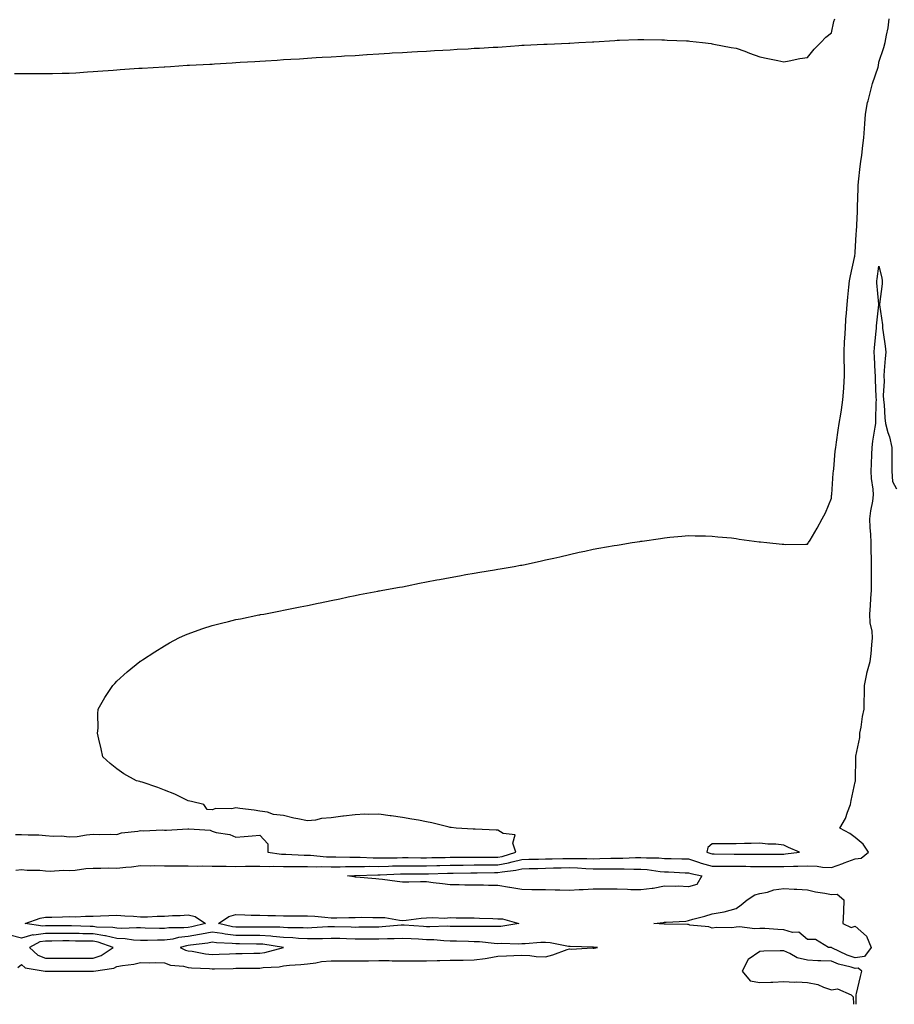
# Model space of a CAD drawing. Units: inches. Extents: x 997523 to 1000163, y 7213418 to 7216058.
# Drawn here: x 998997 to 999364, y 7213418 to 7213832 of the extents above; entities that cross this region are included whole.
import ezdxf

# ---------------------------------------------------------------- set-up
doc = ezdxf.new("R2010")
doc.units = ezdxf.units.IN
doc.header["$MEASUREMENT"] = 0
doc.layers.add('Contour_99757213', color=7, linetype='Continuous', true_color=0xc4970c)

msp = doc.modelspace()

# ---------------------------------------------------------------- linework, layer by layer
at = {"layer": 'Contour_99757213'}
for points in [[(998995.02, 7213808.89, 3099), (998998.05, 7213808.91, 3099), (999005.05, 7213808.91, 3099), (999008.05, 7213808.89, 3099), (999011.02, 7213808.95, 3099), (999015.14, 7213809.01, 3099), (999018.05, 7213809.01, 3099), (999020.76, 7213809.21, 3099), (999025.75, 7213809.62, 3099), (999028.05, 7213809.79, 3099), (999030.04, 7213809.93, 3099), (999036.54, 7213810.4, 3099), (999038.05, 7213810.49, 3099), (999039.39, 7213810.59, 3099), (999047.26, 7213811.12, 3099), (999048.05, 7213811.18, 3099), (999048.75, 7213811.22, 3099), (999057.88, 7213811.74, 3099), (999058.05, 7213811.76, 3099), (999058.2, 7213811.76, 3099), (999060.55, 7213811.92, 3099), (999067.6, 7213812.37, 3099), (999068.05, 7213812.41, 3099), (999068.56, 7213812.43, 3099), (999077.13, 7213812.84, 3099), (999078.05, 7213812.9, 3099), (999079.09, 7213812.97, 3099), (999086.52, 7213813.44, 3099), (999088.05, 7213813.54, 3099), (999089.78, 7213813.64, 3099), (999095.96, 7213814.01, 3099), (999098.05, 7213814.15, 3099), (999100.43, 7213814.3, 3099), (999105.37, 7213814.6, 3099), (999108.05, 7213814.75, 3099), (999111.08, 7213814.95, 3099), (999114.8, 7213815.16, 3099), (999118.05, 7213815.36, 3099), (999121.75, 7213815.63, 3099), (999124.19, 7213815.77, 3099), (999128.05, 7213815.98, 3099), (999132.36, 7213816.22, 3099), (999133.67, 7213816.3, 3099), (999138.05, 7213816.53, 3099), (999142.99, 7213816.86, 3099), (999143.1, 7213816.86, 3099), (999148.05, 7213817.19, 3099), (999152.48, 7213817.49, 3099), (999153.68, 7213817.55, 3099), (999158.05, 7213817.76, 3099), (999161.93, 7213818.03, 3099), (999164.31, 7213818.19, 3099), (999168.05, 7213818.37, 3099), (999171.4, 7213818.56, 3099), (999174.89, 7213818.76, 3099), (999178.05, 7213818.93, 3099), (999180.88, 7213819.09, 3099), (999185.49, 7213819.36, 3099), (999188.05, 7213819.52, 3099), (999190.34, 7213819.63, 3099), (999196.08, 7213819.95, 3099), (999198.05, 7213820.06, 3099), (999199.8, 7213820.16, 3099), (999206.8, 7213820.67, 3099), (999208.05, 7213820.77, 3099), (999209.14, 7213820.83, 3099), (999217.36, 7213821.24, 3099), (999218.05, 7213821.28, 3099), (999218.67, 7213821.3, 3099), (999227.83, 7213821.69, 3099), (999228.05, 7213821.71, 3099), (999228.25, 7213821.72, 3099), (999232.05, 7213821.92, 3099), (999237.74, 7213822.23, 3099), (999238.05, 7213822.25, 3099), (999238.39, 7213822.25, 3099), (999247.15, 7213822.82, 3099), (999248.05, 7213822.88, 3099), (999249.04, 7213822.92, 3099), (999256.77, 7213823.19, 3099), (999258.05, 7213823.23, 3099), (999259.34, 7213823.21, 3099), (999266.92, 7213823.05, 3099), (999268.05, 7213823.03, 3099), (999269.11, 7213822.97, 3099), (999277.29, 7213822.68, 3099), (999278.05, 7213822.64, 3099), (999278.69, 7213822.56, 3099), (999283.88, 7213821.92, 3099), (999287.6, 7213821.47, 3099), (999288.05, 7213821.43, 3099), (999288.66, 7213821.31, 3099), (999296.04, 7213819.91, 3099), (999298.05, 7213819.58, 3099), (999301.7, 7213818.27, 3099), (999303.67, 7213817.53, 3099), (999308.05, 7213815.92, 3099), (999311.31, 7213815.18, 3099), (999315.64, 7213814.34, 3099), (999318.05, 7213813.81, 3099), (999320.32, 7213814.19, 3099), (999324.76, 7213815.2, 3099), (999328.05, 7213815.67, 3099), (999330.78, 7213819.19, 3099), (999333.62, 7213821.92, 3099), (999335.76, 7213824.21, 3099), (999338.05, 7213826.08, 3099), (999339.16, 7213830.81, 3099), (999339.45, 7213831.92, 3099)], [(998995.43, 7213489.3, 3098), (998998.05, 7213489.26, 3098), (999000.87, 7213489.11, 3098), (999005.27, 7213489.13, 3098), (999008.05, 7213488.93, 3098), (999011.37, 7213488.6, 3098), (999014.83, 7213488.7, 3098), (999018.05, 7213488.27, 3098), (999021.43, 7213488.54, 3098), (999025.28, 7213489.15, 3098), (999028.05, 7213489.4, 3098), (999030.63, 7213489.34, 3098), (999035.59, 7213489.46, 3098), (999038.05, 7213489.38, 3098), (999040.03, 7213489.95, 3098), (999046.81, 7213490.67, 3098), (999048.05, 7213490.94, 3098), (999049.12, 7213490.85, 3098), (999057.35, 7213491.22, 3098), (999058.05, 7213491.14, 3098), (999058.86, 7213491.1, 3098), (999067.87, 7213491.74, 3098), (999068.05, 7213491.74, 3098), (999068.3, 7213491.67, 3098), (999077.24, 7213491.12, 3098), (999078.05, 7213490.71, 3098), (999079.8, 7213490.18, 3098), (999085.5, 7213489.36, 3098), (999088.05, 7213488.13, 3098), (999091.5, 7213488.46, 3098), (999094.91, 7213488.78, 3098), (999098.05, 7213489.07, 3098), (999101.48, 7213485.36, 3098), (999101.51, 7213481.92, 3098), (999107.2, 7213481.06, 3098), (999108.05, 7213481.04, 3098), (999108.94, 7213481.04, 3098), (999116.76, 7213480.63, 3098), (999118.05, 7213480.63, 3098), (999119.39, 7213480.57, 3098), (999126.08, 7213479.95, 3098), (999128.05, 7213479.89, 3098), (999130.06, 7213479.91, 3098), (999135.86, 7213479.73, 3098), (999138.05, 7213479.77, 3098), (999140.23, 7213479.75, 3098), (999145.63, 7213479.5, 3098), (999148.05, 7213479.48, 3098), (999150.43, 7213479.54, 3098), (999155.69, 7213479.56, 3098), (999158.05, 7213479.62, 3098), (999160.36, 7213479.6, 3098), (999165.68, 7213479.56, 3098), (999168.05, 7213479.54, 3098), (999170.37, 7213479.6, 3098), (999175.84, 7213479.71, 3098), (999178.05, 7213479.77, 3098), (999180.18, 7213479.79, 3098), (999185.86, 7213479.73, 3098), (999188.05, 7213479.75, 3098), (999190.21, 7213479.75, 3098), (999195.91, 7213479.77, 3098), (999198.05, 7213479.79, 3098), (999199.83, 7213480.14, 3098), (999205.55, 7213481.92, 3098), (999204.31, 7213485.67, 3098), (999205.36, 7213489.24, 3098), (999200.27, 7213489.69, 3098), (999198.05, 7213491.1, 3098), (999197.25, 7213491.12, 3098), (999188.45, 7213491.51, 3098), (999188.05, 7213491.53, 3098), (999187.66, 7213491.53, 3098), (999180.58, 7213491.92, 3098), (999178.39, 7213492.27, 3098), (999178.05, 7213492.31, 3098), (999177.53, 7213492.43, 3098), (999170.34, 7213494.21, 3098), (999168.05, 7213494.69, 3098), (999164.69, 7213495.28, 3098), (999161.87, 7213495.75, 3098), (999158.05, 7213496.43, 3098), (999153.25, 7213497.12, 3098), (999152.78, 7213497.19, 3098), (999148.05, 7213497.9, 3098), (999143.87, 7213497.74, 3098), (999142.14, 7213497.84, 3098), (999138.05, 7213497.64, 3098), (999133.2, 7213497.06, 3098), (999132.91, 7213497.06, 3098), (999128.05, 7213496.33, 3098), (999123.94, 7213496.04, 3098), (999121.52, 7213495.4, 3098), (999118.05, 7213495.05, 3098), (999114.05, 7213495.92, 3098), (999112.33, 7213496.2, 3098), (999108.05, 7213497.31, 3098), (999103.79, 7213497.66, 3098), (999101.32, 7213498.64, 3098), (999098.05, 7213499.11, 3098), (999095.66, 7213499.52, 3098), (999089.75, 7213500.22, 3098), (999088.05, 7213500.49, 3098), (999086.27, 7213500.14, 3098), (999079.68, 7213500.3, 3098), (999078.05, 7213499.69, 3098), (999075.93, 7213499.79, 3098), (999074.55, 7213501.92, 3098), (999069.33, 7213503.21, 3098), (999068.05, 7213503.48, 3098), (999065.13, 7213504.85, 3098), (999062.35, 7213506.22, 3098), (999058.05, 7213507.99, 3098), (999055.21, 7213509.07, 3098), (999048.72, 7213511.26, 3098), (999048.05, 7213511.49, 3098), (999047.7, 7213511.57, 3098), (999046.37, 7213511.92, 3098), (999040.97, 7213514.83, 3098), (999038.05, 7213516.86, 3098), (999035.28, 7213519.15, 3098), (999032.12, 7213521.92, 3098), (999031.44, 7213525.32, 3098), (999030.55, 7213529.42, 3098), (999029.99, 7213531.92, 3098), (999030.14, 7213534.01, 3098), (999030.05, 7213539.93, 3098), (999030.2, 7213541.92, 3098), (999033.05, 7213546.92, 3098), (999036.37, 7213551.92, 3098), (999037.17, 7213552.8, 3098), (999038.05, 7213553.66, 3098), (999042.36, 7213557.6, 3098), (999047.69, 7213561.92, 3098), (999047.9, 7213562.08, 3098), (999048.05, 7213562.17, 3098), (999048.76, 7213562.64, 3098), (999053.97, 7213566, 3098), (999058.05, 7213568.54, 3098), (999060.21, 7213569.77, 3098), (999064.08, 7213571.92, 3098), (999066.83, 7213573.13, 3098), (999068.05, 7213573.62, 3098), (999070.65, 7213574.52, 3098), (999074.19, 7213575.77, 3098), (999078.05, 7213577.04, 3098), (999081.94, 7213578.03, 3098), (999084.93, 7213578.81, 3098), (999088.05, 7213579.58, 3098), (999090.03, 7213579.95, 3098), (999097.65, 7213581.53, 3098), (999098.05, 7213581.61, 3098), (999098.31, 7213581.65, 3098), (999099.72, 7213581.92, 3098), (999106.75, 7213583.23, 3098), (999108.05, 7213583.48, 3098), (999115.08, 7213584.89, 3098), (999118.05, 7213585.55, 3098), (999122.57, 7213586.45, 3098), (999123.36, 7213586.61, 3098), (999128.05, 7213587.55, 3098), (999131.64, 7213588.33, 3098), (999135.19, 7213589.07, 3098), (999138.05, 7213589.65, 3098), (999139.92, 7213590.05, 3098), (999147.67, 7213591.53, 3098), (999148.05, 7213591.61, 3098), (999148.3, 7213591.67, 3098), (999149.72, 7213591.92, 3098), (999156.79, 7213593.19, 3098), (999158.05, 7213593.4, 3098), (999159.92, 7213593.8, 3098), (999165.11, 7213594.87, 3098), (999168.05, 7213595.46, 3098), (999172.4, 7213596.28, 3098), (999173.5, 7213596.47, 3098), (999178.05, 7213597.23, 3098), (999181.98, 7213597.99, 3098), (999184.62, 7213598.48, 3098), (999188.05, 7213599.09, 3098), (999190.45, 7213599.52, 3098), (999196.66, 7213600.53, 3098), (999198.05, 7213600.75, 3098), (999199.06, 7213600.9, 3098), (999204.94, 7213601.92, 3098), (999207.59, 7213602.39, 3098), (999208.05, 7213602.47, 3098), (999208.74, 7213602.6, 3098), (999215.82, 7213604.15, 3098), (999218.05, 7213604.65, 3098), (999221.57, 7213605.44, 3098), (999224.01, 7213605.96, 3098), (999228.05, 7213606.88, 3098), (999232.14, 7213607.84, 3098), (999234.51, 7213608.37, 3098), (999238.05, 7213609.15, 3098), (999240.41, 7213609.56, 3098), (999246.82, 7213610.69, 3098), (999248.05, 7213610.9, 3098), (999248.93, 7213611.04, 3098), (999254.45, 7213611.92, 3098), (999257.57, 7213612.39, 3098), (999258.05, 7213612.47, 3098), (999258.68, 7213612.55, 3098), (999266.28, 7213613.7, 3098), (999268.05, 7213613.97, 3098), (999270.26, 7213614.13, 3098), (999275.34, 7213614.63, 3098), (999278.05, 7213614.83, 3098), (999280.85, 7213614.71, 3098), (999285.23, 7213614.75, 3098), (999288.05, 7213614.65, 3098), (999290.43, 7213614.3, 3098), (999296.08, 7213613.89, 3098), (999298.05, 7213613.62, 3098), (999299.41, 7213613.29, 3098), (999307.68, 7213612.29, 3098), (999308.05, 7213612.21, 3098), (999308.3, 7213612.17, 3098), (999310.91, 7213611.92, 3098), (999317.36, 7213611.22, 3098), (999318.05, 7213611.2, 3098), (999318.79, 7213611.18, 3098), (999327.34, 7213611.22, 3098), (999328.05, 7213611.2, 3098), (999328.33, 7213611.65, 3098), (999328.48, 7213611.92, 3098), (999329.09, 7213612.96, 3098), (999332.05, 7213617.92, 3098), (999334.25, 7213621.92, 3098), (999335.53, 7213624.44, 3098), (999338.05, 7213630.63, 3098), (999338.18, 7213631.8, 3098), (999338.19, 7213631.92, 3098), (999338.21, 7213632.08, 3098), (999338.86, 7213641.1, 3098), (999338.92, 7213641.92, 3098), (999339.03, 7213642.9, 3098), (999339.7, 7213650.28, 3098), (999339.88, 7213651.92, 3098), (999340.2, 7213654.07, 3098), (999340.9, 7213659.07, 3098), (999341.34, 7213661.92, 3098), (999341.97, 7213665.83, 3098), (999342.27, 7213667.7, 3098), (999342.94, 7213671.92, 3098), (999343.26, 7213676.71, 3098), (999343.26, 7213677.12, 3098), (999343.53, 7213681.92, 3098), (999343.51, 7213686.47, 3098), (999343.49, 7213687.35, 3098), (999343.47, 7213691.92, 3098), (999343.64, 7213696.33, 3098), (999343.76, 7213697.62, 3098), (999343.95, 7213701.92, 3098), (999344.17, 7213705.81, 3098), (999344.46, 7213708.33, 3098), (999344.68, 7213711.92, 3098), (999344.96, 7213715.01, 3098), (999345.37, 7213719.24, 3098), (999345.62, 7213721.92, 3098), (999346.02, 7213723.95, 3098), (999347.76, 7213731.63, 3098), (999347.82, 7213731.92, 3098), (999347.84, 7213732.12, 3098), (999348.05, 7213733.7, 3098), (999348.49, 7213741.47, 3098), (999348.53, 7213741.92, 3098), (999348.55, 7213742.41, 3098), (999349, 7213750.96, 3098), (999349.04, 7213751.92, 3098), (999349.05, 7213752.92, 3098), (999349.33, 7213760.63, 3098), (999349.34, 7213761.92, 3098), (999349.51, 7213763.38, 3098), (999350.14, 7213769.83, 3098), (999350.39, 7213771.92, 3098), (999350.78, 7213774.65, 3098), (999351.25, 7213778.72, 3098), (999351.75, 7213781.92, 3098), (999351.97, 7213785.85, 3098), (999352.11, 7213787.86, 3098), (999352.33, 7213791.92, 3098), (999353.28, 7213796.69, 3098), (999353.52, 7213797.39, 3098), (999354.67, 7213801.92, 3098), (999355.26, 7213804.71, 3098), (999357.65, 7213811.53, 3098), (999357.76, 7213811.92, 3098), (999357.8, 7213812.17, 3098), (999358.05, 7213813.66, 3098), (999360.07, 7213819.91, 3098), (999360.71, 7213821.92, 3098), (999361.17, 7213825.05, 3098), (999361.84, 7213828.13, 3098), (999362.33, 7213831.92, 3098)], [(998995.62, 7213474.36, 3097), (998998.05, 7213474.6, 3097), (999000.42, 7213474.3, 3097), (999005.66, 7213474.32, 3097), (999008.05, 7213474.07, 3097), (999010, 7213473.87, 3097), (999015.63, 7213474.34, 3097), (999018.05, 7213474.17, 3097), (999020.49, 7213474.36, 3097), (999024.99, 7213474.97, 3097), (999028.05, 7213475.18, 3097), (999031.29, 7213475.16, 3097), (999034.72, 7213475.26, 3097), (999038.05, 7213475.22, 3097), (999041.78, 7213475.65, 3097), (999044.25, 7213475.73, 3097), (999048.05, 7213476.26, 3097), (999052.29, 7213476.16, 3097), (999053.67, 7213476.3, 3097), (999058.05, 7213476.22, 3097), (999062.28, 7213476.16, 3097), (999063.79, 7213476.18, 3097), (999068.05, 7213476.12, 3097), (999072.12, 7213476, 3097), (999073.81, 7213476.16, 3097), (999078.05, 7213476.06, 3097), (999082.11, 7213475.98, 3097), (999083.94, 7213476.02, 3097), (999088.05, 7213475.94, 3097), (999092.12, 7213476, 3097), (999093.96, 7213476.02, 3097), (999098.05, 7213476.06, 3097), (999101.99, 7213475.85, 3097), (999104, 7213475.98, 3097), (999108.05, 7213475.81, 3097), (999111.95, 7213475.81, 3097), (999114.04, 7213475.92, 3097), (999118.05, 7213475.94, 3097), (999121.92, 7213475.79, 3097), (999124.14, 7213475.83, 3097), (999128.05, 7213475.69, 3097), (999131.88, 7213475.75, 3097), (999134.09, 7213475.88, 3097), (999138.05, 7213475.92, 3097), (999142.02, 7213475.9, 3097), (999144.01, 7213475.96, 3097), (999148.05, 7213475.94, 3097), (999152.17, 7213476.04, 3097), (999153.85, 7213476.12, 3097), (999158.05, 7213476.22, 3097), (999162.32, 7213476.2, 3097), (999163.79, 7213476.18, 3097), (999168.05, 7213476.16, 3097), (999172.41, 7213476.28, 3097), (999173.66, 7213476.31, 3097), (999178.05, 7213476.43, 3097), (999182.59, 7213476.47, 3097), (999183.49, 7213476.47, 3097), (999188.05, 7213476.51, 3097), (999192.66, 7213476.53, 3097), (999193.43, 7213476.53, 3097), (999198.05, 7213476.57, 3097), (999202.53, 7213477.43, 3097), (999204.04, 7213477.9, 3097), (999208.05, 7213478.85, 3097), (999211.05, 7213478.91, 3097), (999215.1, 7213478.97, 3097), (999218.05, 7213479.03, 3097), (999220.86, 7213479.11, 3097), (999225.34, 7213479.21, 3097), (999228.05, 7213479.28, 3097), (999230.78, 7213479.19, 3097), (999235.36, 7213479.24, 3097), (999238.05, 7213479.13, 3097), (999240.8, 7213479.17, 3097), (999245.49, 7213479.36, 3097), (999248.05, 7213479.4, 3097), (999250.56, 7213479.4, 3097), (999255.76, 7213479.63, 3097), (999258.05, 7213479.65, 3097), (999260.49, 7213479.48, 3097), (999265.61, 7213479.48, 3097), (999268.05, 7213479.28, 3097), (999270.77, 7213479.19, 3097), (999275.26, 7213479.13, 3097), (999278.05, 7213479.05, 3097), (999282.2, 7213477.76, 3097), (999283.45, 7213477.33, 3097), (999288.05, 7213476.08, 3097), (999292.18, 7213476.04, 3097), (999293.95, 7213476.02, 3097), (999298.05, 7213475.98, 3097), (999302.08, 7213475.96, 3097), (999304.04, 7213475.94, 3097), (999308.05, 7213475.9, 3097), (999318.05, 7213475.9, 3097), (999322.2, 7213476.08, 3097), (999323.97, 7213476, 3097), (999328.05, 7213476.2, 3097), (999332.11, 7213475.98, 3097), (999334.33, 7213475.63, 3097), (999338.05, 7213475.4, 3097), (999342.87, 7213477.1, 3097), (999343.48, 7213477.35, 3097), (999348.05, 7213479.11, 3097), (999350.52, 7213479.44, 3097), (999353.59, 7213481.92, 3097), (999351.4, 7213485.28, 3097), (999348.05, 7213488.03, 3097), (999345.85, 7213489.73, 3097), (999341.59, 7213491.92, 3097), (999343.99, 7213495.98, 3097), (999344.78, 7213498.64, 3097), (999346.11, 7213501.92, 3097), (999346.4, 7213503.56, 3097), (999348.05, 7213511.45, 3097), (999348.21, 7213511.76, 3097), (999348.25, 7213511.92, 3097), (999348.2, 7213512.08, 3097), (999348.33, 7213521.65, 3097), (999348.28, 7213521.92, 3097), (999348.3, 7213522.17, 3097), (999349.95, 7213530.03, 3097), (999350.06, 7213531.92, 3097), (999350.56, 7213534.42, 3097), (999351.16, 7213538.81, 3097), (999351.87, 7213541.92, 3097), (999351.83, 7213545.69, 3097), (999351.94, 7213548.03, 3097), (999351.9, 7213551.92, 3097), (999352.9, 7213556.76, 3097), (999352.92, 7213557.06, 3097), (999354.32, 7213561.92, 3097), (999354.73, 7213565.24, 3097), (999355.04, 7213568.91, 3097), (999355.38, 7213571.92, 3097), (999355.2, 7213574.77, 3097), (999354.35, 7213578.21, 3097), (999354.18, 7213581.92, 3097), (999354.48, 7213585.49, 3097), (999354.64, 7213588.5, 3097), (999354.91, 7213591.92, 3097), (999354.96, 7213595.01, 3097), (999354.87, 7213598.74, 3097), (999354.92, 7213601.92, 3097), (999354.9, 7213605.08, 3097), (999354.75, 7213608.62, 3097), (999354.73, 7213611.92, 3097), (999354.63, 7213615.34, 3097), (999354.37, 7213618.25, 3097), (999354.27, 7213621.92, 3097), (999354.69, 7213625.28, 3097), (999355.41, 7213629.28, 3097), (999355.78, 7213631.92, 3097), (999355.63, 7213634.34, 3097), (999354.92, 7213638.8, 3097), (999354.76, 7213641.92, 3097), (999354.91, 7213645.06, 3097), (999354.99, 7213648.85, 3097), (999355.12, 7213651.92, 3097), (999355.44, 7213654.52, 3097), (999356.46, 7213660.34, 3097), (999356.67, 7213661.92, 3097), (999356.74, 7213663.23, 3097), (999356.9, 7213670.77, 3097), (999356.96, 7213671.92, 3097), (999356.93, 7213673.03, 3097), (999356.59, 7213680.46, 3097), (999356.56, 7213681.92, 3097), (999356.5, 7213683.48, 3097), (999356.1, 7213689.97, 3097), (999356.03, 7213691.92, 3097), (999356.17, 7213693.81, 3097), (999356.86, 7213700.73, 3097), (999356.96, 7213701.92, 3097), (999357.03, 7213702.94, 3097), (999357.92, 7213711.8, 3097), (999357.93, 7213711.92, 3097), (999357.93, 7213712.04, 3097), (999357.2, 7213721.08, 3097), (999357.19, 7213721.92, 3097), (999357.28, 7213722.7, 3097), (999358.05, 7213728.01, 3097), (999359.22, 7213723.09, 3097), (999359.39, 7213721.92, 3097), (999359.39, 7213720.59, 3097), (999358.26, 7213712.12, 3097), (999358.26, 7213711.72, 3097), (999359.54, 7213703.4, 3097), (999359.54, 7213701.92, 3097), (999359.79, 7213700.18, 3097), (999360.6, 7213694.46, 3097), (999360.96, 7213691.92, 3097), (999360.71, 7213689.26, 3097), (999360.27, 7213684.13, 3097), (999360.05, 7213681.92, 3097), (999360.22, 7213679.75, 3097), (999359.8, 7213673.68, 3097), (999359.98, 7213671.92, 3097), (999360.26, 7213669.71, 3097), (999360.47, 7213664.34, 3097), (999360.83, 7213661.92, 3097), (999361.83, 7213658.13, 3097), (999362.44, 7213656.31, 3097), (999363.4, 7213651.92, 3097), (999363.43, 7213647.29, 3097), (999363.4, 7213646.57, 3097), (999363.42, 7213641.92, 3097), (999363.73, 7213637.6, 3097), (999365.42, 7213634.56, 3097)], [(998996.46, 7213433.5, 3097), (998998.05, 7213434.69, 3097), (998999.51, 7213433.38, 3097), (999007.99, 7213431.98, 3097), (999008.05, 7213431.96, 3097), (999008.09, 7213431.96, 3097), (999018.02, 7213431.94, 3097), (999018.08, 7213431.94, 3097), (999024.16, 7213431.92, 3097), (999027.98, 7213431.86, 3097), (999028.05, 7213431.86, 3097), (999028.11, 7213431.86, 3097), (999028.21, 7213431.92, 3097), (999036.79, 7213433.19, 3097), (999038.05, 7213433.89, 3097), (999040.47, 7213434.34, 3097), (999045.14, 7213434.83, 3097), (999048.05, 7213435.49, 3097), (999051.57, 7213435.44, 3097), (999054.47, 7213435.49, 3097), (999058.05, 7213435.44, 3097), (999060.61, 7213434.48, 3097), (999066.01, 7213433.95, 3097), (999068.05, 7213433.44, 3097), (999069.42, 7213433.29, 3097), (999076.95, 7213433.03, 3097), (999078.05, 7213432.92, 3097), (999079.08, 7213432.94, 3097), (999086.9, 7213433.07, 3097), (999088.05, 7213433.11, 3097), (999089.25, 7213433.13, 3097), (999096.8, 7213433.17, 3097), (999098.05, 7213433.19, 3097), (999099.53, 7213433.4, 3097), (999106.21, 7213433.76, 3097), (999108.05, 7213434.09, 3097), (999110.51, 7213434.38, 3097), (999115.32, 7213434.65, 3097), (999118.05, 7213435.03, 3097), (999121.56, 7213435.44, 3097), (999124.03, 7213435.94, 3097), (999128.05, 7213436.31, 3097), (999132.44, 7213436.31, 3097), (999133.72, 7213436.24, 3097), (999138.05, 7213436.24, 3097), (999142.41, 7213436.28, 3097), (999143.67, 7213436.3, 3097), (999148.05, 7213436.33, 3097), (999152.45, 7213436.33, 3097), (999153.68, 7213436.3, 3097), (999158.05, 7213436.28, 3097), (999162.45, 7213436.31, 3097), (999163.71, 7213436.26, 3097), (999168.05, 7213436.31, 3097), (999172.58, 7213436.45, 3097), (999173.62, 7213436.35, 3097), (999178.05, 7213436.55, 3097), (999182.73, 7213436.59, 3097), (999183.41, 7213436.55, 3097), (999188.05, 7213436.61, 3097), (999192.76, 7213437.21, 3097), (999193.56, 7213437.43, 3097), (999198.05, 7213438.17, 3097), (999201.66, 7213438.31, 3097), (999204.69, 7213438.56, 3097), (999208.05, 7213438.7, 3097), (999211.42, 7213438.54, 3097), (999214.15, 7213438.01, 3097), (999218.05, 7213437.9, 3097), (999221.17, 7213438.8, 3097), (999227.11, 7213440.98, 3097), (999228.05, 7213441.3, 3097), (999228.77, 7213441.2, 3097), (999237.79, 7213441.67, 3097), (999238.05, 7213441.61, 3097), (999238.43, 7213441.53, 3097), (999239.82, 7213441.92, 3097), (999238.19, 7213442.06, 3097), (999237.92, 7213442.06, 3097), (999228.43, 7213442.29, 3097), (999228.05, 7213442.27, 3097), (999227.65, 7213442.31, 3097), (999219.95, 7213443.83, 3097), (999218.05, 7213443.99, 3097), (999216.01, 7213443.95, 3097), (999209.49, 7213443.35, 3097), (999208.05, 7213443.33, 3097), (999206.73, 7213443.25, 3097), (999199.61, 7213443.48, 3097), (999198.05, 7213443.38, 3097), (999196.5, 7213443.48, 3097), (999190.31, 7213444.17, 3097), (999188.05, 7213444.26, 3097), (999185.65, 7213444.32, 3097), (999180.64, 7213444.5, 3097), (999178.05, 7213444.56, 3097), (999175.33, 7213444.65, 3097), (999171.16, 7213445.03, 3097), (999168.05, 7213445.1, 3097), (999164.66, 7213445.32, 3097), (999161.59, 7213445.46, 3097), (999158.05, 7213445.67, 3097), (999154.46, 7213445.51, 3097), (999151.69, 7213445.55, 3097), (999148.05, 7213445.42, 3097), (999144.57, 7213445.4, 3097), (999141.52, 7213445.4, 3097), (999138.05, 7213445.38, 3097), (999134.51, 7213445.47, 3097), (999131.7, 7213445.57, 3097), (999128.05, 7213445.67, 3097), (999124.42, 7213445.55, 3097), (999121.67, 7213445.55, 3097), (999118.05, 7213445.44, 3097), (999114.33, 7213445.63, 3097), (999112.01, 7213445.87, 3097), (999108.05, 7213446.08, 3097), (999103.54, 7213446.43, 3097), (999102.69, 7213446.55, 3097), (999098.05, 7213446.88, 3097), (999093.11, 7213446.86, 3097), (999088.05, 7213446.86, 3097), (999083.54, 7213447.41, 3097), (999082.26, 7213447.7, 3097), (999078.05, 7213448.35, 3097), (999073.62, 7213447.49, 3097), (999072.7, 7213447.27, 3097), (999068.05, 7213446.47, 3097), (999063.96, 7213446.02, 3097), (999061.53, 7213445.4, 3097), (999058.05, 7213444.89, 3097), (999055.05, 7213444.91, 3097), (999050.94, 7213444.81, 3097), (999048.05, 7213444.83, 3097), (999044.98, 7213444.99, 3097), (999041.59, 7213445.46, 3097), (999038.05, 7213445.61, 3097), (999033.28, 7213446.69, 3097), (999032.94, 7213446.8, 3097), (999028.05, 7213447.6, 3097), (999023.78, 7213447.66, 3097), (999022.28, 7213447.7, 3097), (999018.05, 7213447.76, 3097), (999013.88, 7213447.74, 3097), (999012.22, 7213447.76, 3097), (999008.05, 7213447.76, 3097), (999003.21, 7213447.08, 3097), (999002.84, 7213447.13, 3097), (998998.05, 7213445.77, 3097), (998993.17, 7213447.04, 3097)], [(999348.45, 7213418, 3097), (999348.47, 7213421.49, 3097), (999348.52, 7213421.92, 3097), (999348.67, 7213422.55, 3097), (999350.28, 7213429.69, 3097), (999350.9, 7213431.92, 3097), (999349.31, 7213433.19, 3097), (999348.05, 7213433.01, 3097), (999346.42, 7213433.56, 3097), (999341.04, 7213434.91, 3097), (999338.05, 7213436.14, 3097), (999333.67, 7213436.31, 3097), (999332.42, 7213436.3, 3097), (999328.05, 7213436.49, 3097), (999323.67, 7213437.55, 3097), (999320.59, 7213439.38, 3097), (999318.05, 7213440.49, 3097), (999316.55, 7213440.42, 3097), (999309.68, 7213440.3, 3097), (999308.05, 7213440.22, 3097), (999303.16, 7213436.8, 3097), (999300.67, 7213431.92, 3097), (999303.94, 7213427.8, 3097), (999308.05, 7213427.1, 3097), (999312.64, 7213427.33, 3097), (999313.43, 7213427.29, 3097), (999318.05, 7213427.51, 3097), (999322.62, 7213427.35, 3097), (999323.5, 7213427.37, 3097), (999328.05, 7213427.21, 3097), (999332.44, 7213426.31, 3097), (999334.78, 7213425.18, 3097), (999338.05, 7213424.13, 3097), (999340.58, 7213424.46, 3097), (999346.33, 7213421.92, 3097), (999347.26, 7213421.12, 3097), (999347.29, 7213418, 3097)]]:
    msp.add_polyline3d(points, dxfattribs=at)
for points in [[(999318.05, 7213481.12, 3098), (999318.83, 7213481.14, 3098), (999324.61, 7213481.92, 3098), (999320.04, 7213483.91, 3098), (999318.05, 7213484.89, 3098), (999314.77, 7213485.2, 3098), (999311.43, 7213485.3, 3098), (999308.05, 7213485.67, 3098), (999304.39, 7213485.59, 3098), (999301.64, 7213485.51, 3098), (999298.05, 7213485.44, 3098), (999294.56, 7213485.4, 3098), (999291.5, 7213485.38, 3098), (999288.05, 7213485.34, 3098), (999286.14, 7213483.83, 3098), (999285.74, 7213481.92, 3098), (999287.44, 7213481.31, 3098), (999288.05, 7213481.14, 3098), (999288.83, 7213481.14, 3098), (999297.25, 7213481.12, 3098), (999298.05, 7213481.12, 3098), (999298.87, 7213481.1, 3098), (999307.18, 7213481.06, 3098), (999308.05, 7213481.04, 3098), (999308.92, 7213481.04, 3098), (999317.24, 7213481.1, 3098)], [(999278.05, 7213467.27, 3096), (999273.67, 7213467.55, 3096), (999272.57, 7213467.41, 3096), (999268.05, 7213467.6, 3096), (999263.3, 7213466.67, 3096), (999262.81, 7213466.67, 3096), (999258.05, 7213466.02, 3096), (999253.86, 7213466.12, 3096), (999252.39, 7213466.26, 3096), (999248.05, 7213466.33, 3096), (999243.62, 7213466.35, 3096), (999242.52, 7213466.39, 3096), (999238.05, 7213466.39, 3096), (999233.89, 7213466.08, 3096), (999232.21, 7213466.08, 3096), (999228.05, 7213465.81, 3096), (999224.07, 7213465.9, 3096), (999222.04, 7213465.9, 3096), (999218.05, 7213466.02, 3096), (999213.85, 7213466.12, 3096), (999212.24, 7213466.1, 3096), (999208.05, 7213466.22, 3096), (999203.12, 7213467, 3096), (999202.93, 7213467.04, 3096), (999198.05, 7213467.96, 3096), (999194.09, 7213467.96, 3096), (999191.95, 7213468.01, 3096), (999188.05, 7213468.01, 3096), (999184.15, 7213468.03, 3096), (999181.81, 7213468.17, 3096), (999178.05, 7213468.17, 3096), (999174.78, 7213468.64, 3096), (999170.92, 7213469.05, 3096), (999168.05, 7213469.44, 3096), (999165.56, 7213469.44, 3096), (999160.62, 7213469.36, 3096), (999158.05, 7213469.34, 3096), (999155.73, 7213469.6, 3096), (999149.56, 7213470.42, 3096), (999148.05, 7213470.57, 3096), (999146.81, 7213470.67, 3096), (999138.56, 7213471.41, 3096), (999138.05, 7213471.45, 3096), (999137.61, 7213471.47, 3096), (999134.91, 7213471.92, 3096), (999137.87, 7213472.1, 3096), (999138.23, 7213472.1, 3096), (999147.57, 7213472.39, 3096), (999148.05, 7213472.39, 3096), (999148.54, 7213472.41, 3096), (999157.16, 7213472.8, 3096), (999158.05, 7213472.82, 3096), (999158.95, 7213472.82, 3096), (999167.19, 7213472.78, 3096), (999168.05, 7213472.76, 3096), (999168.92, 7213472.8, 3096), (999176.9, 7213473.07, 3096), (999178.05, 7213473.11, 3096), (999179.24, 7213473.11, 3096), (999186.72, 7213473.25, 3096), (999188.05, 7213473.25, 3096), (999189.4, 7213473.27, 3096), (999196.63, 7213473.33, 3096), (999198.05, 7213473.35, 3096), (999199.81, 7213473.68, 3096), (999205.62, 7213474.34, 3096), (999208.05, 7213474.93, 3096), (999211.12, 7213474.99, 3096), (999214.86, 7213475.1, 3096), (999218.05, 7213475.18, 3096), (999221.39, 7213475.26, 3096), (999224.61, 7213475.36, 3096), (999228.05, 7213475.44, 3096), (999231.45, 7213475.32, 3096), (999234.93, 7213475.03, 3096), (999238.05, 7213474.91, 3096), (999241.08, 7213474.95, 3096), (999245.1, 7213474.87, 3096), (999248.05, 7213474.91, 3096), (999251.06, 7213474.93, 3096), (999255.18, 7213474.79, 3096), (999258.05, 7213474.81, 3096), (999260.76, 7213474.62, 3096), (999266.17, 7213473.8, 3096), (999268.05, 7213473.64, 3096), (999269.72, 7213473.58, 3096), (999276.69, 7213473.27, 3096), (999278.05, 7213473.23, 3096), (999279.06, 7213472.94, 3096), (999283.65, 7213471.92, 3096), (999281.58, 7213468.38, 3096)], [(999348.05, 7213437.55, 3096), (999344.75, 7213438.62, 3096), (999338.25, 7213441.72, 3096), (999338.05, 7213441.8, 3096), (999337.94, 7213441.8, 3096), (999336.79, 7213441.92, 3096), (999331.4, 7213445.26, 3096), (999328.05, 7213445.24, 3096), (999324.42, 7213448.29, 3096), (999321.77, 7213448.19, 3096), (999318.05, 7213449.3, 3096), (999315.51, 7213449.38, 3096), (999310.17, 7213449.81, 3096), (999308.05, 7213449.87, 3096), (999305.89, 7213449.75, 3096), (999299.48, 7213450.49, 3096), (999298.05, 7213450.38, 3096), (999296.29, 7213450.16, 3096), (999289.76, 7213450.2, 3096), (999288.05, 7213449.93, 3096), (999286.64, 7213450.51, 3096), (999278.67, 7213451.3, 3096), (999278.05, 7213451.45, 3096), (999277.61, 7213451.49, 3096), (999268.29, 7213451.67, 3096), (999268.05, 7213451.69, 3096), (999267.83, 7213451.71, 3096), (999263.56, 7213451.92, 3096), (999267.57, 7213452.39, 3096), (999268.05, 7213452.43, 3096), (999268.68, 7213452.55, 3096), (999277, 7213452.97, 3096), (999278.05, 7213453.25, 3096), (999279.9, 7213453.76, 3096), (999284.96, 7213455.01, 3096), (999288.05, 7213455.94, 3096), (999292.99, 7213456.86, 3096), (999293.1, 7213456.86, 3096), (999298.05, 7213458.25, 3096), (999300.24, 7213459.73, 3096), (999302.72, 7213461.92, 3096), (999305.94, 7213464.03, 3096), (999308.05, 7213464.48, 3096), (999311.28, 7213465.16, 3096), (999313.87, 7213466.1, 3096), (999318.05, 7213466.69, 3096), (999322.5, 7213466.37, 3096), (999323.57, 7213466.39, 3096), (999328.05, 7213466.14, 3096), (999331.34, 7213465.2, 3096), (999335.28, 7213464.69, 3096), (999338.05, 7213464.07, 3096), (999340.44, 7213464.3, 3096), (999343.36, 7213461.92, 3096), (999343.13, 7213457, 3096), (999343.13, 7213456.84, 3096), (999342.84, 7213451.92, 3096), (999346.37, 7213450.24, 3096), (999348.05, 7213450.79, 3096), (999352.79, 7213446.65, 3096), (999354.81, 7213441.92, 3096), (999351.92, 7213438.05, 3096)], [(999068.05, 7213450.26, 3096), (999066.17, 7213450.05, 3096), (999059.93, 7213450.05, 3096), (999058.05, 7213449.77, 3096), (999055.91, 7213449.77, 3096), (999049.93, 7213450.03, 3096), (999048.05, 7213450.05, 3096), (999046.27, 7213450.14, 3096), (999040.12, 7213449.85, 3096), (999038.05, 7213449.95, 3096), (999036.43, 7213450.3, 3096), (999029.51, 7213450.46, 3096), (999028.05, 7213450.69, 3096), (999026.84, 7213450.71, 3096), (999019.07, 7213450.9, 3096), (999018.05, 7213450.92, 3096), (999017.04, 7213450.9, 3096), (999009.04, 7213450.94, 3096), (999008.05, 7213450.94, 3096), (999006.91, 7213450.77, 3096), (998999.54, 7213451.92, 3096), (999005.8, 7213454.17, 3096), (999008.05, 7213454.54, 3096), (999010.78, 7213454.65, 3096), (999015.29, 7213454.69, 3096), (999018.05, 7213454.81, 3096), (999020.89, 7213454.77, 3096), (999024.94, 7213455.03, 3096), (999028.05, 7213454.99, 3096), (999031.25, 7213455.12, 3096), (999034.68, 7213455.28, 3096), (999038.05, 7213455.42, 3096), (999041.35, 7213455.22, 3096), (999045.03, 7213454.95, 3096), (999048.05, 7213454.75, 3096), (999050.91, 7213454.79, 3096), (999054.93, 7213455.05, 3096), (999058.05, 7213455.06, 3096), (999061.4, 7213455.28, 3096), (999064.7, 7213455.28, 3096), (999068.05, 7213455.51, 3096), (999070.93, 7213454.81, 3096), (999075.33, 7213451.92, 3096), (999069.48, 7213450.49, 3096)], [(999198.05, 7213450.67, 3096), (999196.86, 7213450.73, 3096), (999189.37, 7213450.61, 3096), (999188.05, 7213450.67, 3096), (999186.82, 7213450.69, 3096), (999179.28, 7213450.69, 3096), (999178.05, 7213450.71, 3096), (999176.89, 7213450.75, 3096), (999169.44, 7213450.53, 3096), (999168.05, 7213450.57, 3096), (999166.78, 7213450.65, 3096), (999158.74, 7213451.22, 3096), (999158.05, 7213451.28, 3096), (999157.37, 7213451.24, 3096), (999149.49, 7213450.47, 3096), (999148.05, 7213450.44, 3096), (999146.55, 7213450.42, 3096), (999139.64, 7213450.34, 3096), (999138.05, 7213450.32, 3096), (999136.49, 7213450.36, 3096), (999129.48, 7213450.49, 3096), (999128.05, 7213450.53, 3096), (999126.61, 7213450.47, 3096), (999119.92, 7213450.05, 3096), (999118.05, 7213449.99, 3096), (999116.22, 7213450.1, 3096), (999109.83, 7213450.14, 3096), (999108.05, 7213450.24, 3096), (999106.49, 7213450.36, 3096), (999099.63, 7213450.34, 3096), (999098.05, 7213450.46, 3096), (999096.58, 7213450.46, 3096), (999089.62, 7213450.34, 3096), (999088.05, 7213450.34, 3096), (999086.64, 7213450.51, 3096), (999080.73, 7213451.92, 3096), (999085.1, 7213454.87, 3096), (999088.05, 7213455.67, 3096), (999091.72, 7213455.59, 3096), (999094.47, 7213455.49, 3096), (999098.05, 7213455.44, 3096), (999101.4, 7213455.26, 3096), (999104.72, 7213455.26, 3096), (999108.05, 7213455.1, 3096), (999111.26, 7213455.14, 3096), (999114.79, 7213455.18, 3096), (999118.05, 7213455.2, 3096), (999121.15, 7213455.01, 3096), (999125.43, 7213454.54, 3096), (999128.05, 7213454.36, 3096), (999130.48, 7213454.34, 3096), (999135.47, 7213454.5, 3096), (999138.05, 7213454.5, 3096), (999140.68, 7213454.54, 3096), (999145.53, 7213454.44, 3096), (999148.05, 7213454.5, 3096), (999150.53, 7213454.4, 3096), (999156.66, 7213453.31, 3096), (999158.05, 7213453.23, 3096), (999159.48, 7213453.35, 3096), (999165.76, 7213454.21, 3096), (999168.05, 7213454.36, 3096), (999170.65, 7213454.52, 3096), (999175.75, 7213454.22, 3096), (999178.05, 7213454.4, 3096), (999180.45, 7213454.32, 3096), (999185.63, 7213454.34, 3096), (999188.05, 7213454.26, 3096), (999190.32, 7213454.19, 3096), (999195.95, 7213454.03, 3096), (999198.05, 7213453.95, 3096), (999199.97, 7213453.83, 3096), (999206.89, 7213451.92, 3096), (999199.23, 7213450.73, 3096)], [(999028.05, 7213437.37, 3098), (999031.49, 7213438.48, 3098), (999036.56, 7213441.92, 3098), (999030.27, 7213444.15, 3098), (999028.05, 7213444.5, 3098), (999025.43, 7213444.54, 3098), (999020.69, 7213444.56, 3098), (999018.05, 7213444.6, 3098), (999015.38, 7213444.6, 3098), (999010.7, 7213444.58, 3098), (999008.05, 7213444.58, 3098), (999005.73, 7213444.24, 3098), (999001.35, 7213441.92, 3098), (999004.81, 7213438.68, 3098), (999008.05, 7213437.39, 3098), (999012.59, 7213437.37, 3098), (999013.5, 7213437.37, 3098), (999018.05, 7213437.35, 3098), (999022.61, 7213437.35, 3098), (999023.49, 7213437.37, 3098)], [(999098.05, 7213439.5, 3098), (999100.17, 7213439.79, 3098), (999108, 7213441.92, 3098), (999099.34, 7213443.21, 3098), (999098.05, 7213443.31, 3098), (999096.67, 7213443.29, 3098), (999089.51, 7213443.37, 3098), (999088.05, 7213443.37, 3098), (999086.4, 7213443.58, 3098), (999079.91, 7213443.78, 3098), (999078.05, 7213444.05, 3098), (999076.26, 7213443.72, 3098), (999068.99, 7213442.86, 3098), (999068.05, 7213442.7, 3098), (999067.35, 7213442.62, 3098), (999064.59, 7213441.92, 3098), (999066.89, 7213440.77, 3098), (999068.05, 7213440.47, 3098), (999069.7, 7213440.28, 3098), (999075.34, 7213439.21, 3098), (999078.05, 7213438.93, 3098), (999080.95, 7213439.01, 3098), (999085.37, 7213439.24, 3098), (999088.05, 7213439.34, 3098), (999090.61, 7213439.36, 3098), (999095.59, 7213439.46, 3098)]]:
    msp.add_polyline3d(points, close=True, dxfattribs=at)

doc.saveas('drawing.dxf')
